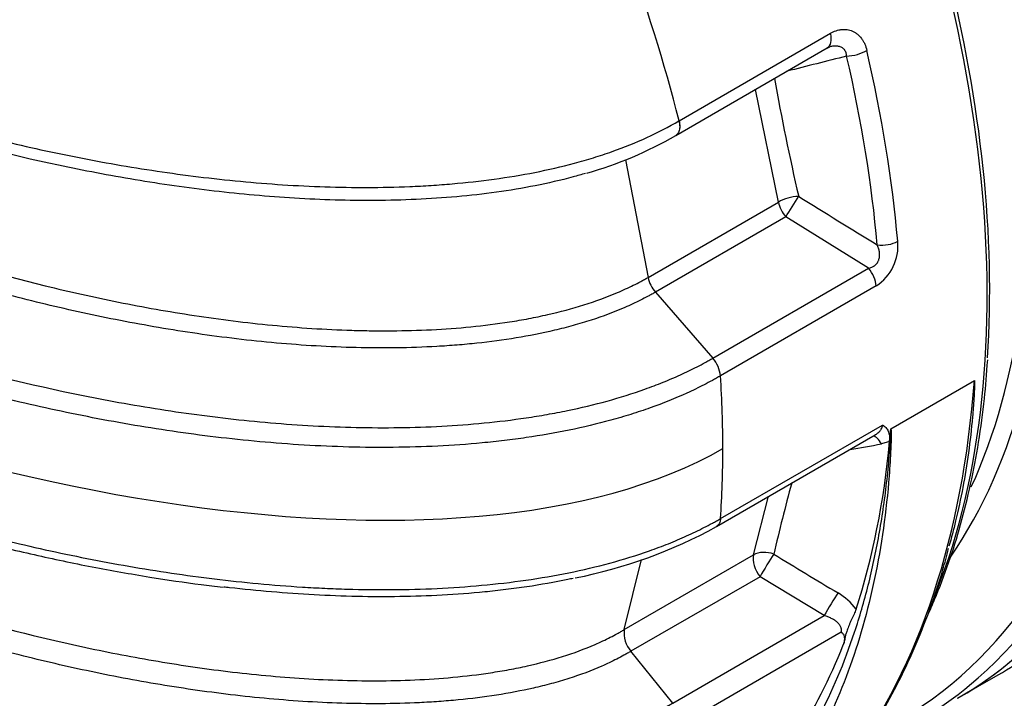
# Model space of a CAD drawing. Units: millimetres. Extents: x 0 to 16800, y 0 to 11880.
# Drawn here: x 13997 to 14996, y 3305 to 3993 of the extents above; entities that cross this region are included whole.
import ezdxf

# ---------------------------------------------------------------- set-up
doc = ezdxf.new("R2010")
doc.units = ezdxf.units.MM
doc.header["$LTSCALE"] = 40
doc.layers.add('Default', color=7, linetype='Continuous')
doc.layers.add('DV4_0', color=7, linetype='Continuous')

# ---------------------------------------------------------------- blocks, each defined once
blk = doc.blocks.new('SE7')
at = {"layer": 'DV4_0', "color": 7, "linetype": 'Continuous'}
for p, q in [((14666.03, 3890.52), (14819.62, 3979.2)), ((14662.66, 3875.61), (14816.25, 3964.29)), ((14816.22, 3964.25), (14818.98, 3965.41)), ((14766.83, 3808.01), (14743.51, 3922.29)), ((14665.87, 3890.43), (14666.03, 3890.52)), ((14611.68, 3850.9), (14634.62, 3731.68)), ((14634.62, 3731.68), (14766.83, 3808.01)), ((14774.26, 3793.05), (14642.05, 3716.72)), ((14858.15, 3740.93), (14774.26, 3793.05)), ((14700.23, 3649.76), (14858.15, 3740.93)), ((14642.05, 3716.72), (14700.23, 3649.76)), ((14865.96, 3723.05), (14708.04, 3631.88)), ((14880.68, 3578.28), (14965.48, 3627.24)), ((14708.04, 3487.12), (14872.35, 3581.99)), ((14703.94, 3479.19), (14864.96, 3572.16)), ((14879.52, 3565.3), (14871.16, 3562.78)), ((14741.43, 3450.27), (14756.81, 3509.72)), ((14610.52, 3374.69), (14741.43, 3450.27)), ((14610.52, 3374.69), (14628.05, 3445.56)), ((14748.13, 3428.26), (14617.22, 3352.68)), ((14813.27, 3388.82), (14748.13, 3428.26)), ((14659.68, 3300.14), (14813.27, 3388.82)), ((14610.52, 3374.69), (14610.52, 3374.69)), ((14830.35, 3371.85), (14666.03, 3276.99)), ((14659.68, 3300.14), (14617.22, 3352.68)), ((14617.22, 3352.68), (14617.22, 3352.68)), ((14948.54, 3304.94), (14989.68, 3328.69))]:
    blk.add_line(p, q, dxfattribs=at)
for centre, radius, start, end in [((17045.5, 4339.54), 2318.57, 190.08826, 193.1054), ((14468.23, 4210.51), 387.29, 285.60262, 300.12597), ((21449.82, 14508.87), 12600.51, 238.079058, 238.505112), ((14839.47, 3763.74), 48.55, 303.06019, 5.42182), ((14667.24, 3738.56), 33.34, 191.91397, 220.9212), ((14676.41, 3628.71), 31.8, 5.72511, 41.46119), ((14880.76, 3578.14), 0.156, 119.7383, 146.66511), ((11288.82, 24284.33), 21028.92, 279.719965, 279.808351), ((16657.39, 3011.86), 1945.54, 164.76027, 166.9524), ((14464.67, 3914.95), 497.31, 281.12212, 298.76284), ((14796.8, 3359.71), 60.27, 36.07298, 59.6604), ((14638.14, 3371.08), 27.85, 172.54903, 221.32615)]:
    blk.add_arc(centre, radius, start, end, dxfattribs=at)
for centre, major_axis, ratio, start_param, end_param in [((14625.6, 4452.17), (577.5, -1000.26), 0.57735, 0, 3.141593), ((14625.6, 4452.17), (577.45, -1000.17), 0.57735, 0.047291, 3.134663), ((14625.6, 4452.17), (577.5, -1000.26), 0.57735, 0, 3.141593), ((14371.04, 4305.2), (577.5, -1000.26), 0.57735, 0, 3.141593), ((14371.04, 4305.2), (-577.5, 1000.26), 0.57735, 3.141593, 6.283185), ((14666.73, 4475.92), (-577.5, 1000.26), 0.57735, 3.258334, 5.471583), ((14584.46, 4428.42), (-577.5, 1000.26), 0.57735, 3.255797, 5.472009), ((14783.41, 4543.28), (527.5, -913.66), 0.57735, 0.376449, 2.230497), ((14795.8, 4550.44), (532.68, -922.63), 0.57735, 0.265804, 2.212122), ((14572.07, 4421.27), (-572.32, 991.29), 0.57735, 3.035961, 5.458665), ((14541.24, 4403.47), (-532.68, 922.63), 0.57735, 3.404777, 5.50322), ((14528.85, 4396.31), (527.5, -913.66), 0.57735, 0.376821, 2.371606), ((14412.18, 4328.95), (-577.5, 1000.26), 0.57735, 3.258293, 5.472009), ((14329.9, 4281.45), (-577.5, 1000.26), 0.57735, 3.255797, 5.472009), ((14317.51, 4274.3), (-572.32, 991.29), 0.57735, 3.087669, 5.458665), ((14286.68, 4256.5), (-532.68, 922.63), 0.57735, 3.409005, 5.50322), ((14161.8, 4184.4), (-577.5, 1000.26), 0.57735, 3.555967, 5.472009), ((14274.29, 4249.34), (527.5, -913.66), 0.57735, 0.388694, 2.371606), ((14167.99, 4187.97), (-574.91, 995.77), 0.57735, 3.852533, 5.464117), ((13893.74, 4029.64), (577.5, -1000.26), 0.57735, 1.11672, 1.284851), ((14806.25, 3981.61), (-10, 17.32), 0.57735, 3.141593, 4.258312), ((14842.94, 3964.7), (-19.49, -4.5), 0.381873, 1.119157, 2.245534), ((14063.15, 4127.44), (571.8, -990.39), 0.57735, 0.894052, 1.084114), ((14075.91, 4134.81), (577.5, -1000.26), 0.57735, 0.894052, 1.084114), ((14780.55, 3804.05), (-19.48, -4.52), 0.445094, 4.257128, 5.385547), ((14780.55, 3804.05), (10, -17.32), 0.57735, 4.171969, 5.036777), ((14780.55, 3804.05), (-10.63, -16.94), 0.033006, 0.885663, 2.206399), ((14873.75, 3774.68), (19.92, 1.78), 0.511338, 4.322678, 5.449055), ((13893.74, 4029.64), (929.21, -347.67), 0.450336, 4.357089, 5.927885), ((14851.86, 3729.94), (10, -17.32), 0.57735, 0.862224, 1.895184), ((13893.74, 4029.64), (577.5, -1000.26), 0.57735, 0.785398, 0.862224), ((14042.52, 4247.24), (-654.81, 1134.16), 0.57735, 3.387888, 3.845422), ((14066.98, 4129.66), (577.5, -1000.26), 0.57735, 0.684237, 0.698687), ((14066.98, 4129.66), (577.5, -1000.26), 0.57735, 0.478412, 0.684237), ((14864.44, 3551.17), (3.47, -19.7), 0.50305, 2.109888, 2.967801), ((13893.74, 4029.64), (577.5, -1000.26), 0.57735, 0.708572, 0.785398), ((14755.15, 3438.39), (10, -17.32), 0.57735, 3.682012, 4.978459), ((14755.15, 3438.39), (19.48, -4.51), 0.71041, 1.375257, 2.501974), ((14755.15, 3438.39), (10.37, 17.1), 0.047716, 0.763098, 2.23296), ((14820.29, 3398.94), (10.35, 17.11), 0.048492, 0.757084, 2.232912), ((14412.18, 4328.95), (-577.5, 1000.26), 0.57735, 3.141593, 3.258293), ((14066.98, 4129.66), (577.5, -1000.26), 0.57735, 0.285946, 0.429741), ((14329.9, 4281.45), (-577.5, 1000.26), 0.57735, 3.045868, 3.255797)]:
    blk.add_ellipse(centre, major_axis=major_axis, ratio=ratio, start_param=start_param, end_param=end_param, dxfattribs=at)
for points, knots in [([(13449.09, 4078.63), (13489.82, 4055.48), (13532.07, 4033.55), (13619.57, 3992.08), (13664.82, 3972.55), (13758.54, 3936.05), (13807.01, 3919.08), (13882.5, 3895.87), (13908.14, 3888.52), (13947.38, 3878.11), (13960.59, 3874.75), (13987.1, 3868.3), (14000.43, 3865.2), (14040.64, 3856.32), (14067.75, 3850.93), (14122.64, 3841.38), (14150.43, 3837.21), (14192.7, 3832.01), (14206.91, 3830.46), (14235.46, 3827.74), (14249.74, 3826.59), (14292.62, 3823.8), (14321.24, 3822.82), (14364.25, 3822.93), (14378.6, 3823.23), (14400.14, 3824.13), (14407.33, 3824.51), (14421.7, 3825.42), (14428.91, 3825.96), (14464.68, 3829.05), (14492.62, 3832.82), (14533.35, 3840.83), (14546.73, 3843.9), (14566.45, 3849.18), (14572.97, 3851.05), (14585.72, 3854.98), (14591.98, 3857.05), (14622.67, 3867.91), (14645.32, 3878.24), (14665.87, 3890.43)], [0, 0, 0, 0, 0.125, 0.125, 0.25, 0.25, 0.375, 0.375, 0.4375, 0.4375, 0.46875, 0.46875, 0.5, 0.5, 0.5625, 0.5625, 0.625, 0.625, 0.65625, 0.65625, 0.6875, 0.6875, 0.75, 0.75, 0.78125, 0.78125, 0.796875, 0.796875, 0.8125, 0.8125, 0.875, 0.875, 0.90625, 0.90625, 0.921875, 0.921875, 0.9375, 0.9375, 1, 1, 1, 1]), ([(14819.62, 3979.2), (14821.45, 3980.25), (14823.3, 3981.1), (14826.13, 3982.07), (14827.08, 3982.34), (14828.52, 3982.66), (14829, 3982.76), (14829.96, 3982.91), (14830.43, 3982.98), (14832.81, 3983.23), (14834.7, 3983.2), (14837.49, 3982.78), (14838.42, 3982.58), (14840.23, 3982.06), (14841.11, 3981.74), (14842.84, 3980.97), (14843.68, 3980.53), (14844.91, 3979.77), (14845.32, 3979.5), (14846.12, 3978.93), (14846.51, 3978.63), (14848.42, 3977.06), (14849.81, 3975.59), (14851.37, 3973.48), (14851.67, 3973.04), (14852.25, 3972.15), (14852.54, 3971.68), (14853.35, 3970.26), (14853.85, 3969.28), (14855.2, 3966.22), (14855.92, 3964.03), (14856.45, 3961.7)], [0, 0, 0, 0, 0.125, 0.125, 0.1875, 0.1875, 0.21875, 0.21875, 0.25, 0.25, 0.375, 0.375, 0.4375, 0.4375, 0.5, 0.5, 0.5625, 0.5625, 0.59375, 0.59375, 0.625, 0.625, 0.75, 0.75, 0.78125, 0.78125, 0.8125, 0.8125, 0.875, 0.875, 1, 1, 1, 1]), ([(14835.98, 3956.04), (14835.96, 3956.66), (14835.89, 3957.28), (14835.67, 3958.47), (14835.52, 3959.04), (14835.23, 3959.87), (14835.12, 3960.14), (14834.88, 3960.67), (14834.75, 3960.93), (14834.32, 3961.69), (14834, 3962.15), (14833.28, 3963.01), (14832.88, 3963.4), (14832, 3964.11), (14831.53, 3964.43), (14830.04, 3965.26), (14828.95, 3965.64), (14826.64, 3966.13), (14825.46, 3966.22), (14823.64, 3966.19), (14823.02, 3966.15), (14821.79, 3966.02), (14821.17, 3965.92), (14820.05, 3965.71), (14819.54, 3965.6), (14819.04, 3965.47)], [0, 0, 0, 0, 0.0625, 0.0625, 0.125, 0.125, 0.15625, 0.15625, 0.1875, 0.1875, 0.25, 0.25, 0.3125, 0.3125, 0.375, 0.375, 0.5, 0.5, 0.625, 0.625, 0.6875, 0.6875, 0.75, 0.75, 0.8012502, 0.8012502, 0.8012502, 0.8012502]), ([(13499.38, 3933.3), (13501.75, 3931.93), (13504.14, 3930.55), (13508.9, 3927.82), (13516.08, 3923.72), (13523.3, 3919.67), (13537.81, 3911.6), (13547.58, 3906.28), (13577.16, 3890.53), (13597.24, 3880.28), (13658.61, 3850.29), (13701, 3831.33), (13756, 3809), (13767.1, 3804.61), (13789.41, 3796), (13800.64, 3791.78), (13834.52, 3779.38), (13857.39, 3771.46), (13926.86, 3748.79), (13974.34, 3735.12), (14047.62, 3717.2), (14072.4, 3711.66), (14122.76, 3701.59), (14148.33, 3697.04), (14187.41, 3691.12), (14200.59, 3689.3), (14227.05, 3686), (14240.32, 3684.52), (14280.26, 3680.69), (14307.04, 3678.9), (14340.78, 3677.85), (14347.54, 3677.7), (14361.09, 3677.53), (14367.87, 3677.51), (14388.16, 3677.65), (14401.61, 3678.01), (14441.72, 3680), (14468.16, 3682.51), (14500.69, 3687.6), (14507.17, 3688.72), (14520.07, 3691.17), (14526.49, 3692.51), (14545.41, 3696.81), (14557.64, 3700.08), (14581.27, 3707.52), (14592.67, 3711.68), (14609.07, 3718.66), (14614.42, 3721.12), (14622.18, 3724.96), (14624.73, 3726.26), (14628.49, 3728.26), (14630.35, 3729.27), (14632.19, 3730.3), (14633.41, 3730.98), (14634.03, 3731.34), (14634.62, 3731.68)], [0, 0, 0, 0, 0.007812, 0.007812, 0.015625, 0.03125, 0.03125, 0.0625, 0.0625, 0.125, 0.125, 0.25, 0.25, 0.28125, 0.28125, 0.3125, 0.3125, 0.375, 0.375, 0.5, 0.5, 0.5625, 0.5625, 0.625, 0.625, 0.65625, 0.65625, 0.6875, 0.6875, 0.75, 0.75, 0.765625, 0.765625, 0.78125, 0.78125, 0.8125, 0.8125, 0.875, 0.875, 0.890625, 0.890625, 0.90625, 0.90625, 0.9375, 0.9375, 0.96875, 0.96875, 0.984375, 0.984375, 0.992188, 0.992188, 0.996094, 0.998047, 0.998047, 1, 1, 1, 1]), ([(14642.05, 3716.72), (14641.45, 3716.37), (14640.82, 3716.02), (14639.59, 3715.32), (14637.74, 3714.28), (14633.36, 3711.88), (14629.53, 3709.9), (14621.76, 3706.02), (14616.44, 3703.54), (14600.1, 3696.46), (14588.67, 3692.19), (14570.78, 3686.4), (14564.7, 3684.58), (14552.28, 3681.14), (14545.95, 3679.52), (14526.89, 3675.03), (14513.98, 3672.48), (14487.8, 3668.16), (14474.54, 3666.38), (14454.41, 3664.23), (14447.66, 3663.6), (14434.09, 3662.51), (14427.26, 3662.04), (14393.07, 3660.09), (14365.85, 3659.8), (14311.63, 3661.12), (14284.62, 3662.74), (14244.24, 3666.37), (14230.8, 3667.77), (14203.97, 3670.96), (14190.67, 3672.72), (14151.08, 3678.49), (14125.11, 3682.95), (14073.87, 3692.93), (14048.6, 3698.45), (13998.69, 3710.42), (13974.05, 3716.86), (13925.33, 3730.6), (13901.25, 3737.9), (13829.86, 3760.96), (13784.04, 3777.67), (13695.43, 3813.4), (13652.66, 3832.41), (13590.62, 3862.54), (13570.3, 3872.85), (13540.35, 3888.72), (13530.46, 3894.08), (13510.85, 3904.93), (13501.12, 3910.43), (13491.5, 3915.98)], [0, 0, 0, 0, 0.001953, 0.001953, 0.003906, 0.007812, 0.015625, 0.015625, 0.03125, 0.03125, 0.0625, 0.0625, 0.078125, 0.078125, 0.09375, 0.09375, 0.125, 0.125, 0.15625, 0.15625, 0.171875, 0.171875, 0.1875, 0.1875, 0.25, 0.25, 0.3125, 0.3125, 0.34375, 0.34375, 0.375, 0.375, 0.4375, 0.4375, 0.5, 0.5, 0.5625, 0.5625, 0.625, 0.625, 0.75, 0.75, 0.875, 0.875, 0.9375, 0.9375, 0.96875, 0.96875, 1, 1, 1, 1]), ([(14571.24, 3837.13), (14567.04, 3835.88), (14562.79, 3834.68), (14545.96, 3830.15), (14533.21, 3827.21), (14494.39, 3819.51), (14467.77, 3815.87), (14426.92, 3812.24), (14413.11, 3811.33), (14385.62, 3810.1), (14371.9, 3809.76), (14330.79, 3809.51), (14303.45, 3810.34), (14262.53, 3812.8), (14248.9, 3813.83), (14221.68, 3816.27), (14208.05, 3817.68), (14167.41, 3822.43), (14140.76, 3826.25), (14088.18, 3835.02), (14062.26, 3839.96), (13985.46, 3856.24), (13935.52, 3869.04), (13878.66, 3885.84), (13870.68, 3888.25), (13862.74, 3890.69)], [0.0830813, 0.0830813, 0.0830813, 0.0830813, 0.09375, 0.09375, 0.125, 0.125, 0.1875, 0.1875, 0.21875, 0.21875, 0.25, 0.25, 0.3125, 0.3125, 0.34375, 0.34375, 0.375, 0.375, 0.4375, 0.4375, 0.5, 0.5, 0.625, 0.625, 0.6454639, 0.6454639, 0.6454639, 0.6454639]), ([(14665.87, 3890.43), (14666.42, 3888.35), (14666.69, 3886.32), (14666.67, 3882.6), (14666.38, 3880.91), (14665.26, 3878.07), (14664.43, 3876.92), (14663.14, 3875.91), (14662.88, 3875.74), (14662.61, 3875.58)], [0.000044, 0.000044, 0.000044, 0.000044, 0.25, 0.25, 0.5, 0.5, 0.75, 0.75, 0.8092264, 0.8092264, 0.8092264, 0.8092264]), ([(14666.03, 3890.52), (14666.56, 3888.44), (14666.82, 3886.4), (14666.78, 3882.66), (14666.47, 3880.97), (14665.32, 3878.11), (14664.48, 3876.95), (14663.42, 3876.13)], [0, 0, 0, 0, 0.25, 0.25, 0.5, 0.5, 0.75, 0.75, 0.75, 0.75]), ([(14708.04, 3631.88), (14707.38, 3631.49), (14706.69, 3631.1), (14705.33, 3630.32), (14703.28, 3629.17), (14701.21, 3628.02), (14697.05, 3625.76), (14694.24, 3624.28), (14685.72, 3619.91), (14679.91, 3617.1), (14662.1, 3609), (14649.7, 3604.01), (14630.37, 3597.13), (14623.81, 3594.93), (14610.43, 3590.74), (14603.6, 3588.74), (14582.9, 3583.07), (14568.86, 3579.74), (14540.3, 3573.89), (14525.8, 3571.37), (14503.74, 3568.15), (14496.33, 3567.17), (14481.42, 3565.39), (14473.89, 3564.58), (14436.33, 3561.03), (14406.26, 3559.61), (14346.09, 3559.04), (14315.98, 3559.89), (14270.8, 3562.6), (14255.7, 3563.75), (14225.76, 3566.48), (14210.9, 3568.05), (14166.64, 3573.35), (14137.55, 3577.64), (14080.09, 3587.54), (14051.71, 3593.13), (13995.58, 3605.48), (13967.84, 3612.23), (13926.64, 3623.14), (13912.98, 3626.91), (13885.87, 3634.69), (13872.44, 3638.69), (13832.43, 3651.02), (13806.19, 3659.68), (13754.47, 3677.81), (13729.01, 3687.29), (13679.01, 3706.94), (13654.45, 3717.12), (13606.18, 3738.17), (13582.45, 3749.04), (13512.64, 3782.58), (13467.89, 3806.2), (13425.08, 3830.95)], [0, 0, 0, 0, 0.001953, 0.001953, 0.003906, 0.007812, 0.007812, 0.015625, 0.015625, 0.03125, 0.03125, 0.0625, 0.0625, 0.078125, 0.078125, 0.09375, 0.09375, 0.125, 0.125, 0.15625, 0.15625, 0.171875, 0.171875, 0.1875, 0.1875, 0.25, 0.25, 0.3125, 0.3125, 0.34375, 0.34375, 0.375, 0.375, 0.4375, 0.4375, 0.5, 0.5, 0.5625, 0.5625, 0.59375, 0.59375, 0.625, 0.625, 0.6875, 0.6875, 0.75, 0.75, 0.8125, 0.8125, 0.875, 0.875, 1, 1, 1, 1]), ([(13465.04, 3831.43), (13506.95, 3808.27), (13550.5, 3786.21), (13618.4, 3754.85), (13641.47, 3744.68), (13688.19, 3725.07), (13711.87, 3715.61), (13783.91, 3688.32), (13833.25, 3671.54), (13934.93, 3641.23), (13987.25, 3627.68), (14054.98, 3613.27), (14068.65, 3610.51), (14096.24, 3605.27), (14110.18, 3602.79), (14152.17, 3595.84), (14180.38, 3591.85), (14237.31, 3585.38), (14266.03, 3582.89), (14309.56, 3580.49), (14324.14, 3579.92), (14353.17, 3579.28), (14367.65, 3579.21), (14410.99, 3579.81), (14439.73, 3581.28), (14482.57, 3585.47), (14496.81, 3587.2), (14518.09, 3590.36), (14525.15, 3591.5), (14539.11, 3593.97), (14546.02, 3595.29), (14580.21, 3602.37), (14606.45, 3609.5), (14637.6, 3620.59), (14643.75, 3622.93), (14655.78, 3627.78), (14661.66, 3630.29), (14673.14, 3635.52), (14678.75, 3638.24), (14686.96, 3642.45), (14689.66, 3643.88), (14693.67, 3646.05), (14695.66, 3647.15), (14697.62, 3648.27), (14698.93, 3649.01), (14699.59, 3649.39), (14700.23, 3649.76)], [0, 0, 0, 0, 0.125, 0.125, 0.1875, 0.1875, 0.25, 0.25, 0.375, 0.375, 0.5, 0.5, 0.53125, 0.53125, 0.5625, 0.5625, 0.625, 0.625, 0.6875, 0.6875, 0.71875, 0.71875, 0.75, 0.75, 0.8125, 0.8125, 0.84375, 0.84375, 0.859375, 0.859375, 0.875, 0.875, 0.9375, 0.9375, 0.953125, 0.953125, 0.96875, 0.96875, 0.984375, 0.984375, 0.992188, 0.992188, 0.996094, 0.998047, 0.998047, 1, 1, 1, 1]), ([(14858.15, 3740.93), (14859.27, 3741.17), (14860.37, 3741.5), (14861.98, 3742.2), (14862.5, 3742.46), (14863.28, 3742.92), (14863.54, 3743.08), (14864.05, 3743.43), (14864.29, 3743.61), (14865.02, 3744.18), (14865.48, 3744.6), (14866.13, 3745.29), (14866.34, 3745.53), (14866.74, 3746.03), (14866.93, 3746.28), (14867.46, 3747.07), (14867.78, 3747.63), (14868.2, 3748.51), (14868.33, 3748.81), (14868.57, 3749.42), (14868.67, 3749.73), (14868.95, 3750.65), (14869.1, 3751.28), (14869.25, 3752.24), (14869.3, 3752.56), (14869.36, 3753.21), (14869.38, 3753.52), (14869.42, 3754.48), (14869.41, 3755.11), (14869.33, 3756.37), (14869.26, 3757), (14868.97, 3758.85), (14868.68, 3760.04), (14867.95, 3762.36), (14867.52, 3763.48), (14867.02, 3764.58)], [0, 0, 0, 0, 0.125, 0.125, 0.1875, 0.1875, 0.21875, 0.21875, 0.25, 0.25, 0.3125, 0.3125, 0.34375, 0.34375, 0.375, 0.375, 0.4375, 0.4375, 0.46875, 0.46875, 0.5, 0.5, 0.5625, 0.5625, 0.59375, 0.59375, 0.625, 0.625, 0.6875, 0.6875, 0.75, 0.75, 0.875, 0.875, 1, 1, 1, 1]), ([(13425.08, 3687.15), (13446.49, 3674.8), (13468.4, 3662.72), (13513.1, 3639.18), (13535.88, 3627.72), (13582.33, 3605.42), (13606, 3594.58), (13642.19, 3578.81), (13654.36, 3573.63), (13678.95, 3563.45), (13691.37, 3558.43), (13753.91, 3533.85), (13805.47, 3515.69), (13872.09, 3495.11), (13885.52, 3491.11), (13912.62, 3483.32), (13926.3, 3479.53), (13967.51, 3468.58), (13995.24, 3461.82), (14051.26, 3449.44), (14079.56, 3443.83), (14136.78, 3433.9), (14165.7, 3429.58), (14224.29, 3422.46), (14253.95, 3419.64), (14291.58, 3417.28), (14299.14, 3416.87), (14314.31, 3416.16), (14321.94, 3415.87), (14344.79, 3415.2), (14360, 3415.02), (14405.53, 3415.35), (14435.75, 3416.7), (14480.86, 3420.87), (14495.91, 3422.62), (14525.41, 3426.86), (14539.9, 3429.34), (14582.57, 3437.98), (14609.92, 3445.29), (14642.49, 3456.77), (14648.94, 3459.19), (14661.53, 3464.22), (14667.69, 3466.84), (14679.71, 3472.28), (14685.58, 3475.11), (14694.17, 3479.5), (14696.99, 3480.98), (14701.18, 3483.26), (14703.26, 3484.4), (14705.32, 3485.56), (14706.68, 3486.34), (14707.37, 3486.73), (14708.04, 3487.12)], [0, 0, 0, 0, 0.0625, 0.0625, 0.125, 0.125, 0.1875, 0.1875, 0.21875, 0.21875, 0.25, 0.25, 0.375, 0.375, 0.40625, 0.40625, 0.4375, 0.4375, 0.5, 0.5, 0.5625, 0.5625, 0.625, 0.625, 0.6875, 0.6875, 0.703125, 0.703125, 0.71875, 0.71875, 0.75, 0.75, 0.8125, 0.8125, 0.84375, 0.84375, 0.875, 0.875, 0.9375, 0.9375, 0.953125, 0.953125, 0.96875, 0.96875, 0.984375, 0.984375, 0.992187, 0.992187, 0.996094, 0.998047, 0.998047, 1, 1, 1, 1]), ([(13459.26, 3662.2), (13462.99, 3660.1), (13482.96, 3648.9), (13525.23, 3626.95), (13582.44, 3598.83), (13642.47, 3571.69), (13704.31, 3546.18), (13767.03, 3522.36), (13829.72, 3500.75), (13891.17, 3481.67), (13951.62, 3464.95), (14011.22, 3450.46), (14070.36, 3438.03), (14126.51, 3428.13), (14172.09, 3421.23), (14195.55, 3418.59), (14203.79, 3417.67)], [0, 0, 0, 0, 0.016481, 0.102777, 0.189922, 0.277463, 0.364658, 0.452984, 0.536972, 0.617211, 0.694308, 0.768783, 0.841094, 0.911658, 0.973567, 1, 1, 1, 1]), ([(14918.25, 3389.18), (14920.63, 3394.39), (14928.15, 3411.59), (14939.72, 3441.84), (14951.9, 3480.91), (14962.06, 3521.87), (14970.06, 3564.25), (14975.96, 3607.17), (14977.98, 3633.57), (14979.03, 3648.03)], [0.3147814, 0.3147814, 0.3147814, 0.3147814, 0.3628542, 0.4714725, 0.5801817, 0.6889622, 0.7977954, 0.9066651, 1, 1, 1, 1]), ([(14965.48, 3627.24), (14965.53, 3627.27), (14965.54, 3627.21), (14965.57, 3627.14), (14965.58, 3627.1), (14965.61, 3626.98), (14965.62, 3626.89), (14965.65, 3626.62), (14965.66, 3626.44), (14965.68, 3625.88), (14965.69, 3625.51), (14965.7, 3624.36), (14965.68, 3623.59), (14965.64, 3621.28), (14965.58, 3619.73), (14965.39, 3615.07), (14965.22, 3611.95), (14964.65, 3602.64), (14964.17, 3596.45), (14962.53, 3578.02), (14961.15, 3565.89), (14956.23, 3530.11), (14951.89, 3507.04), (14944.4, 3476.05), (14942.13, 3467.48), (14939.71, 3459.02)], [0, 0, 0, 0, 0.0004883, 0.0004883, 0.0009766, 0.0009766, 0.0019531, 0.0019531, 0.0039063, 0.0039063, 0.0078125, 0.0078125, 0.015625, 0.015625, 0.03125, 0.03125, 0.0625, 0.0625, 0.125, 0.125, 0.25, 0.25, 0.5, 0.5, 0.5973561, 0.5973561, 0.5973561, 0.5973561]), ([(14758.13, 3208.82), (14767.31, 3220.42), (14775.99, 3232.56), (14792.34, 3257.87), (14800.03, 3271.05), (14821.49, 3311.92), (14833.73, 3340.99), (14849.12, 3387.37), (14853.75, 3403.29), (14859.94, 3427.87), (14861.88, 3436.18), (14865.51, 3453.03), (14867.2, 3461.59), (14871.87, 3487.53), (14874.46, 3505.21), (14877.55, 3532.31), (14878.45, 3541.44), (14879.57, 3555.24), (14879.9, 3559.86), (14880.33, 3566.81), (14880.46, 3569.13), (14880.62, 3572.6), (14880.66, 3573.76), (14880.71, 3575.48), (14880.73, 3576.06), (14880.73, 3576.91), (14880.73, 3577.19), (14880.72, 3577.61), (14880.72, 3577.75), (14880.71, 3577.95), (14880.7, 3578.02), (14880.69, 3578.11), (14880.68, 3578.14), (14880.66, 3578.2), (14880.66, 3578.25), (14880.62, 3578.23)], [0, 0, 0, 0, 0.125, 0.125, 0.25, 0.25, 0.5, 0.5, 0.625, 0.625, 0.6875, 0.6875, 0.75, 0.75, 0.875, 0.875, 0.9375, 0.9375, 0.96875, 0.96875, 0.984375, 0.984375, 0.992188, 0.992188, 0.996094, 0.996094, 0.998047, 0.998047, 0.999023, 0.999023, 0.999512, 0.999512, 0.999756, 0.999756, 1, 1, 1, 1]), ([(14880.68, 3578.28), (14880.73, 3578.27), (14880.75, 3578.21), (14880.8, 3578.11), (14880.82, 3578.05), (14880.86, 3577.87), (14880.88, 3577.74), (14880.94, 3577.35), (14880.96, 3577.08), (14881.02, 3576.27), (14881.04, 3575.71), (14881.09, 3574.03), (14881.09, 3572.89), (14881.08, 3569.48), (14881.03, 3567.19), (14880.84, 3560.31), (14880.65, 3555.72), (14879.93, 3541.99), (14879.29, 3532.9), (14876.97, 3505.89), (14874.88, 3488.19), (14867.08, 3436.24), (14859.9, 3403.39), (14841.59, 3341.08), (14830.48, 3311.62), (14804.12, 3255.99), (14788.88, 3229.82), (14771.31, 3205.26)], [0, 0, 0, 0, 0.000488, 0.000488, 0.000977, 0.000977, 0.001953, 0.001953, 0.003906, 0.003906, 0.007813, 0.007813, 0.015625, 0.015625, 0.03125, 0.03125, 0.0625, 0.0625, 0.125, 0.125, 0.25, 0.25, 0.5, 0.5, 0.75, 0.75, 1, 1, 1, 1]), ([(14865.05, 3572.21), (14865.23, 3572.31), (14865.41, 3572.42), (14865.96, 3572.76), (14866.33, 3573), (14867.04, 3573.49), (14867.38, 3573.75), (14868.37, 3574.55), (14868.98, 3575.12), (14869.79, 3576.03), (14870.05, 3576.34), (14870.53, 3576.99), (14870.75, 3577.32), (14871.36, 3578.34), (14871.68, 3579.03), (14872.03, 3580.11), (14872.13, 3580.48), (14872.28, 3581.23), (14872.33, 3581.6), (14872.35, 3581.99)], [0.3448308, 0.3448308, 0.3448308, 0.3448308, 0.375, 0.375, 0.4375, 0.4375, 0.5, 0.5, 0.625, 0.625, 0.6875, 0.6875, 0.75, 0.75, 0.875, 0.875, 0.9375, 0.9375, 1, 1, 1, 1]), ([(14872.35, 3581.99), (14872.43, 3581.94), (14872.51, 3581.9), (14872.66, 3581.81), (14872.88, 3581.67), (14873.1, 3581.52), (14873.54, 3581.23), (14873.82, 3581.02), (14874.65, 3580.37), (14875.17, 3579.9), (14876.14, 3578.86), (14876.59, 3578.29), (14877.4, 3577.07), (14877.77, 3576.42), (14878.4, 3575.02), (14878.67, 3574.28), (14879.12, 3572.7), (14879.3, 3571.86), (14879.67, 3569.24), (14879.71, 3567.35), (14879.52, 3565.3)], [0, 0, 0, 0, 0.015625, 0.015625, 0.03125, 0.0625, 0.0625, 0.125, 0.125, 0.25, 0.25, 0.375, 0.375, 0.5, 0.5, 0.625, 0.625, 0.75, 0.75, 1, 1, 1, 1]), ([(13510.78, 3566.38), (13513.09, 3565.08), (13515.42, 3563.77), (13520.08, 3561.17), (13527.09, 3557.28), (13534.15, 3553.43), (13548.32, 3545.76), (13557.86, 3540.71), (13586.72, 3525.74), (13606.3, 3516), (13666.08, 3487.52), (13707.3, 3469.5), (13760.69, 3448.29), (13771.47, 3444.11), (13793.15, 3435.92), (13804.05, 3431.9), (13836.96, 3420.1), (13859.15, 3412.56), (13926.53, 3390.99), (13972.52, 3377.98), (14043.4, 3360.93), (14067.35, 3355.66), (14115.97, 3346.06), (14140.64, 3341.73), (14178.3, 3336.07), (14190.96, 3334.33), (14216.53, 3331.15), (14229.37, 3329.72), (14267.96, 3325.98), (14293.83, 3324.21), (14332.91, 3322.89), (14346, 3322.67), (14372.18, 3322.75), (14385.21, 3323.05), (14424.06, 3324.8), (14449.67, 3327.08), (14481.18, 3331.84), (14487.46, 3332.89), (14499.96, 3335.2), (14506.19, 3336.47), (14524.56, 3340.56), (14536.44, 3343.7), (14559.34, 3350.9), (14570.36, 3354.95), (14586.17, 3361.83), (14591.3, 3364.25), (14598.7, 3368.03), (14601.13, 3369.33), (14604.7, 3371.3), (14605.88, 3371.97), (14607.63, 3372.98), (14608.21, 3373.32), (14609.37, 3374), (14609.96, 3374.35), (14610.52, 3374.69)], [0, 0, 0, 0, 0.007812, 0.007812, 0.015625, 0.03125, 0.03125, 0.0625, 0.0625, 0.125, 0.125, 0.25, 0.25, 0.28125, 0.28125, 0.3125, 0.3125, 0.375, 0.375, 0.5, 0.5, 0.5625, 0.5625, 0.625, 0.625, 0.65625, 0.65625, 0.6875, 0.6875, 0.75, 0.75, 0.78125, 0.78125, 0.8125, 0.8125, 0.875, 0.875, 0.890625, 0.890625, 0.90625, 0.90625, 0.9375, 0.9375, 0.96875, 0.96875, 0.984375, 0.984375, 0.992188, 0.992188, 0.996094, 0.996094, 0.998047, 0.998047, 1, 1, 1, 1]), ([(14617.22, 3352.68), (14616.65, 3352.34), (14616.06, 3351.99), (14614.89, 3351.31), (14613.13, 3350.28), (14611.35, 3349.28), (14607.75, 3347.29), (14605.32, 3345.99), (14597.89, 3342.19), (14592.79, 3339.78), (14577.05, 3332.89), (14565.96, 3328.75), (14548.51, 3323.19), (14542.54, 3321.45), (14530.52, 3318.2), (14524.44, 3316.7), (14506.04, 3312.52), (14493.54, 3310.17), (14468.12, 3306.21), (14455.2, 3304.61), (14435.56, 3302.7), (14428.97, 3302.15), (14415.83, 3301.2), (14409.26, 3300.81), (14376.42, 3299.24), (14350.18, 3299.14), (14310.85, 3300.35), (14297.75, 3300.99), (14271.54, 3302.67), (14258.43, 3303.71), (14219.25, 3307.41), (14193.54, 3310.59), (14142.78, 3318.11), (14117.74, 3322.46), (14068.24, 3332.15), (14043.78, 3337.5), (13995.37, 3349.1), (13971.42, 3355.35), (13935.85, 3365.35), (13924.07, 3368.78), (13900.75, 3375.8), (13889.2, 3379.39), (13831.92, 3397.76), (13787.69, 3413.73), (13701.96, 3447.87), (13660.47, 3466.03), (13600.16, 3494.83), (13580.38, 3504.69), (13551.19, 3519.86), (13541.54, 3524.99), (13527.19, 3532.77), (13522.42, 3535.38), (13512.94, 3540.63), (13508.22, 3543.26), (13503.51, 3545.93)], [0, 0, 0, 0, 0.001953, 0.001953, 0.003906, 0.007812, 0.007812, 0.015625, 0.015625, 0.03125, 0.03125, 0.0625, 0.0625, 0.078125, 0.078125, 0.09375, 0.09375, 0.125, 0.125, 0.15625, 0.15625, 0.171875, 0.171875, 0.1875, 0.1875, 0.25, 0.25, 0.28125, 0.28125, 0.3125, 0.3125, 0.375, 0.375, 0.4375, 0.4375, 0.5, 0.5, 0.5625, 0.5625, 0.59375, 0.59375, 0.625, 0.625, 0.75, 0.75, 0.875, 0.875, 0.9375, 0.9375, 0.96875, 0.96875, 0.984375, 0.984375, 1, 1, 1, 1]), ([(14708.04, 3487.12), (14707.95, 3485.77), (14707.7, 3484.53), (14706.9, 3482.34), (14706.35, 3481.39), (14705.14, 3480.02), (14704.54, 3479.53), (14703.87, 3479.15)], [0, 0, 0, 0, 0.25, 0.25, 0.5, 0.5, 0.6931452, 0.6931452, 0.6931452, 0.6931452]), ([(14665.87, 3276.89), (14660.74, 3273.97), (14655.46, 3271.14), (14644.6, 3265.65), (14639.02, 3262.99), (14621.88, 3255.3), (14610.03, 3250.58), (14585.52, 3241.92), (14572.87, 3237.98), (14553.33, 3232.62), (14546.72, 3230.93), (14533.33, 3227.73), (14526.52, 3226.22), (14492.31, 3219.16), (14464.43, 3215.11), (14421.99, 3210.98), (14407.75, 3209.94), (14386.23, 3208.82), (14379.04, 3208.52), (14364.61, 3208.07), (14357.36, 3207.92), (14321.26, 3207.52), (14292.64, 3208.31), (14235.84, 3211.69), (14207.65, 3214.28), (14165.64, 3219.32), (14151.69, 3221.19), (14123.86, 3225.29), (14109.96, 3227.53), (14068.59, 3234.71), (14041.52, 3240.1), (13961.58, 3257.88), (13909.99, 3271.81), (13834.7, 3295.24), (13809.95, 3303.48), (13761.12, 3320.76), (13737.02, 3329.81), (13665.76, 3358.08), (13620.09, 3378.23), (13532.09, 3420.93), (13489.76, 3443.47), (13449.09, 3467.2)], [0, 0, 0, 0, 0.015625, 0.015625, 0.03125, 0.03125, 0.0625, 0.0625, 0.09375, 0.09375, 0.109375, 0.109375, 0.125, 0.125, 0.1875, 0.1875, 0.21875, 0.21875, 0.234375, 0.234375, 0.25, 0.25, 0.3125, 0.3125, 0.375, 0.375, 0.40625, 0.40625, 0.4375, 0.4375, 0.5, 0.5, 0.625, 0.625, 0.6875, 0.6875, 0.75, 0.75, 0.875, 0.875, 1, 1, 1, 1]), ([(13488.36, 3470.46), (13528.18, 3448.31), (13569.47, 3427.28), (13655.1, 3387.5), (13699.43, 3368.76), (13756.94, 3346.9), (13768.54, 3342.61), (13791.87, 3334.22), (13803.6, 3330.13), (13839, 3318.13), (13862.88, 3310.52), (13935.43, 3288.94), (13984.98, 3276.2), (14061.46, 3260.08), (14087.32, 3255.22), (14126.73, 3248.79), (14139.97, 3246.8), (14166.69, 3243.13), (14180.18, 3241.46), (14220.9, 3236.99), (14248.17, 3234.76), (14302.96, 3232.05), (14330.49, 3231.56), (14365.11, 3232.28), (14372.04, 3232.49), (14385.83, 3233.05), (14392.7, 3233.4), (14413.24, 3234.66), (14426.84, 3235.79), (14467.32, 3240.08), (14493.89, 3244.16), (14532.95, 3252.5), (14545.88, 3255.67), (14570.86, 3262.67), (14582.96, 3266.51), (14606.36, 3274.9), (14617.66, 3279.44), (14633.96, 3286.8), (14639.29, 3289.35), (14647.1, 3293.31), (14649.66, 3294.65), (14653.46, 3296.69), (14655.35, 3297.71), (14657.21, 3298.75), (14658.45, 3299.45), (14659.08, 3299.8), (14659.68, 3300.14)], [0, 0, 0, 0, 0.125, 0.125, 0.25, 0.25, 0.28125, 0.28125, 0.3125, 0.3125, 0.375, 0.375, 0.5, 0.5, 0.5625, 0.5625, 0.59375, 0.59375, 0.625, 0.625, 0.6875, 0.6875, 0.75, 0.75, 0.765625, 0.765625, 0.78125, 0.78125, 0.8125, 0.8125, 0.875, 0.875, 0.90625, 0.90625, 0.9375, 0.9375, 0.96875, 0.96875, 0.984375, 0.984375, 0.992187, 0.992187, 0.996094, 0.998047, 0.998047, 1, 1, 1, 1]), ([(14838.99, 3241.46), (14841.61, 3244.84), (14851.16, 3257.2), (14867.8, 3283.39), (14887.18, 3317.91), (14904.79, 3355.1), (14920.21, 3393.92), (14932.02, 3428.82), (14937.3, 3448.98), (14939.36, 3456.93)], [0, 0, 0, 0, 0.052452, 0.224309, 0.39634, 0.568534, 0.740876, 0.913341, 1, 1, 1, 1]), ([(14558.52, 3426.48), (14556.78, 3426.1), (14555.05, 3425.74), (14539.67, 3422.54), (14525.79, 3420.09), (14504.63, 3416.94), (14497.51, 3415.97), (14483.23, 3414.22), (14476.08, 3413.43), (14440.3, 3409.91), (14411.56, 3408.42), (14353.92, 3407.59), (14325.01, 3408.25), (14281.54, 3410.61), (14267.1, 3411.63), (14238.46, 3414.05), (14224.24, 3415.47), (14208.2, 3417.28), (14206.3, 3417.5), (14204.4, 3417.72)], [0.1210062, 0.1210062, 0.1210062, 0.1210062, 0.125, 0.125, 0.15625, 0.15625, 0.171875, 0.171875, 0.1875, 0.1875, 0.25, 0.25, 0.3125, 0.3125, 0.34375, 0.34375, 0.375, 0.375, 0.3792091, 0.3792091, 0.3792091, 0.3792091]), ([(14845.51, 3395.2), (14845.25, 3394.4), (14844.95, 3393.59), (14844.26, 3391.93), (14843.88, 3391.09), (14843.07, 3389.35), (14842.64, 3388.47), (14841.76, 3386.65), (14841.31, 3385.72), (14840.44, 3383.84), (14840.01, 3382.89), (14839.21, 3380.99), (14838.82, 3380.04), (14838.11, 3378.18), (14837.78, 3377.28), (14837.15, 3375.54), (14836.85, 3374.71), (14836.29, 3373.15), (14836.03, 3372.44), (14835.57, 3371.14), (14835.36, 3370.54), (14835.01, 3369.42), (14834.86, 3368.9), (14834.61, 3367.86), (14834.51, 3367.35), (14834.32, 3366.3), (14834.24, 3365.76), (14834.06, 3364.62), (14833.96, 3364.02), (14833.69, 3362.77), (14833.53, 3362.11), (14833.12, 3360.73), (14832.88, 3360.01), (14832.58, 3359.26)], [0, 0, 0, 0, 0.0625, 0.0625, 0.125, 0.125, 0.1875, 0.1875, 0.25, 0.25, 0.3125, 0.3125, 0.375, 0.375, 0.4375, 0.4375, 0.5, 0.5, 0.5625, 0.5625, 0.625, 0.625, 0.6875, 0.6875, 0.75, 0.75, 0.8125, 0.8125, 0.875, 0.875, 0.9375, 0.9375, 1, 1, 1, 1]), ([(14830.35, 3371.85), (14830.66, 3372.72), (14830.78, 3373.61), (14830.72, 3374.74), (14830.7, 3374.96), (14830.63, 3375.42), (14830.58, 3375.64), (14830.42, 3376.32), (14830.27, 3376.77), (14829.89, 3377.65), (14829.66, 3378.09), (14829.14, 3378.94), (14828.85, 3379.37), (14827.89, 3380.6), (14827.14, 3381.38), (14825.88, 3382.49), (14825.43, 3382.85), (14824.5, 3383.55), (14824.02, 3383.89), (14822.54, 3384.86), (14821.49, 3385.46), (14819.29, 3386.57), (14818.14, 3387.08), (14815.76, 3388.02), (14814.53, 3388.44), (14813.27, 3388.82)], [0, 0, 0, 0, 0.125, 0.125, 0.15625, 0.15625, 0.1875, 0.1875, 0.25, 0.25, 0.3125, 0.3125, 0.375, 0.375, 0.5, 0.5, 0.5625, 0.5625, 0.625, 0.625, 0.75, 0.75, 0.875, 0.875, 1, 1, 1, 1]), ([(14832.58, 3359.26), (14833.23, 3360.92), (14833.65, 3362.42), (14833.96, 3364.48), (14834.01, 3365.13), (14833.99, 3366.35), (14833.93, 3366.91), (14833.71, 3367.96), (14833.56, 3368.45), (14833.14, 3369.34), (14832.89, 3369.74), (14832.29, 3370.47), (14831.95, 3370.8), (14831.39, 3371.23), (14831.19, 3371.37), (14830.88, 3371.56), (14830.73, 3371.65), (14830.56, 3371.74), (14830.46, 3371.8), (14830.4, 3371.82), (14830.35, 3371.85)], [0, 0, 0, 0, 0.25, 0.25, 0.375, 0.375, 0.5, 0.5, 0.625, 0.625, 0.75, 0.75, 0.875, 0.875, 0.9375, 0.9375, 0.96875, 0.984375, 0.984375, 1, 1, 1, 1]), ([(13480.82, 3340.68), (13518.59, 3318.91), (13557.79, 3298.28), (13638.99, 3259.28), (13681, 3240.92), (13768.02, 3206.61), (13813.04, 3190.67), (13883.19, 3168.86), (13907.01, 3161.95), (13955.65, 3148.92), (13980.28, 3142.86), (14030.08, 3131.75), (14055.28, 3126.71), (14106.34, 3117.76), (14132.2, 3113.86), (14171.58, 3109.02), (14184.79, 3107.58), (14211.16, 3105.1), (14224.35, 3104.05), (14263.93, 3101.53), (14290.35, 3100.68), (14343.23, 3100.95), (14369.69, 3102.07), (14409.44, 3105.63), (14422.76, 3107.15), (14448.89, 3110.84), (14461.75, 3113.01), (14487.01, 3118.07), (14499.42, 3120.95), (14517.66, 3125.87), (14523.67, 3127.6), (14535.58, 3131.28), (14541.47, 3133.22), (14558.76, 3139.32), (14569.82, 3143.74), (14585.69, 3150.93), (14590.86, 3153.42), (14598.43, 3157.29), (14600.93, 3158.61), (14604.62, 3160.62), (14606.46, 3161.63), (14608.58, 3162.83), (14609.48, 3163.35), (14610.09, 3163.69), (14610.4, 3163.87), (14610.69, 3164.04)], [0, 0, 0, 0, 0.125, 0.125, 0.25, 0.25, 0.375, 0.375, 0.4375, 0.4375, 0.5, 0.5, 0.5625, 0.5625, 0.625, 0.625, 0.65625, 0.65625, 0.6875, 0.6875, 0.75, 0.75, 0.8125, 0.8125, 0.84375, 0.84375, 0.875, 0.875, 0.90625, 0.90625, 0.921875, 0.921875, 0.9375, 0.9375, 0.96875, 0.96875, 0.984375, 0.984375, 0.992188, 0.992188, 0.996094, 0.998047, 0.999023, 0.999023, 1, 1, 1, 1]), ([(13351.38, 3325.32), (13362.81, 3313.11), (13383.95, 3290.65), (13421.47, 3254.21), (13461.42, 3218.14), (13503.2, 3183.35), (13546.23, 3150.38), (13590.46, 3119.34), (13635.69, 3090.44), (13681.75, 3063.81), (13728.47, 3039.58), (13775.7, 3017.85), (13823.28, 2998.71), (13871.04, 2982.21), (13918.84, 2968.41), (13966.55, 2957.35), (14014.01, 2949.05), (14061.1, 2943.53), (14107.69, 2940.78), (14153.67, 2940.8), (14198.92, 2943.58), (14243.34, 2949.11), (14286.8, 2957.34), (14329.31, 2968.28), (14370.4, 2981.8), (14404.83, 2995.6), (14423.47, 3004.5), (14430.11, 3007.76)], [0, 0, 0, 0, 0.0351255, 0.0767109, 0.1187228, 0.1610032, 0.2034218, 0.2458694, 0.2882549, 0.3305018, 0.3725472, 0.4143402, 0.4558407, 0.4970192, 0.5378557, 0.5783392, 0.6184669, 0.6582442, 0.6976831, 0.7368027, 0.7756277, 0.8141882, 0.8525194, 0.8906601, 0.9286532, 0.9665443, 0.98614, 0.98614, 0.98614, 0.98614]), ([(13512.25, 3320.41), (13518.05, 3317.17), (13538.4, 3305.86), (13580.25, 3284.37), (13634.28, 3258.54), (13691.15, 3233.69), (13748.68, 3210.76), (13806.65, 3189.84), (13864.9, 3170.9), (13921.66, 3154.44), (13976.03, 3140.4), (14027.34, 3128.74), (14076.75, 3119.1), (14126.1, 3111.08), (14175.39, 3104.82), (14224.59, 3100.45), (14271.93, 3098.1), (14316.05, 3097.7), (14356.59, 3098.89), (14394.79, 3101.56), (14431.97, 3105.89), (14468.26, 3111.99), (14502.18, 3119.61), (14533.66, 3128.72), (14562.36, 3139.08), (14587.69, 3150.42), (14601.16, 3157.71), (14608.23, 3161.59)], [0, 0, 0, 0, 0.017971, 0.073714, 0.132121, 0.190194, 0.24696, 0.302446, 0.356709, 0.409836, 0.457243, 0.501924, 0.544226, 0.58441, 0.626907, 0.667264, 0.705763, 0.742741, 0.774794, 0.804665, 0.836454, 0.867085, 0.896505, 0.92481, 0.952169, 0.978665, 1, 1, 1, 1])]:
    blk.add_open_spline(points, degree=3, knots=knots, dxfattribs=at)
for points in [[(14835.98, 3956.04), (14815.78, 3950.91), (14795.58, 3945.8), (14775.38, 3940.69)], [(14762.08, 3451.09), (14783.79, 3437.96), (14805.51, 3424.84), (14827.24, 3411.72)]]:
    blk.add_open_spline(points, degree=3, dxfattribs=at)

msp = doc.modelspace()

# ---------------------------------------------------------------- block references
at = {"layer": 'Default'}
msp.add_blockref('SE7', (0, 0), dxfattribs=at)

doc.saveas('drawing.dxf')
